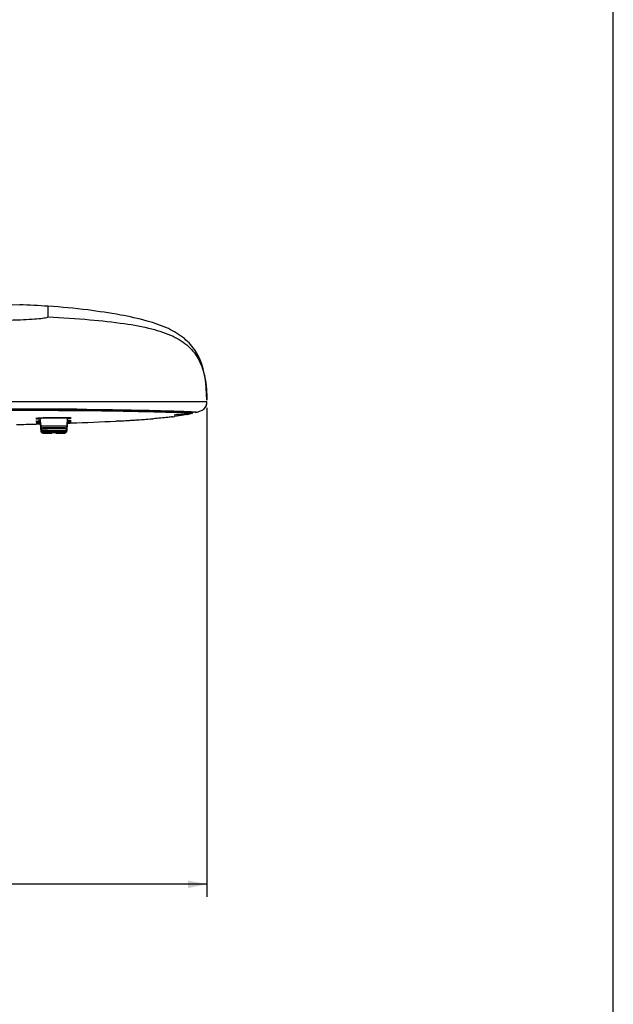
# Model space of a CAD drawing. Units: millimetres. Extents: x 0 to 1300, y 0 to 1600.
# Drawn here: x 1206 to 1300, y 1184 to 1339 of the extents above; entities that cross this region are included whole.
import ezdxf

# ---------------------------------------------------------------- set-up
doc = ezdxf.new("R2010")
doc.units = ezdxf.units.MM
doc.header["$LTSCALE"] = 104.296296
doc.layers.get('0').update_dxf_attribs({"linetype": 'CONTINUOUS'})
doc.layers.add('DEF_LAYER_ASSEM_MEMBER', color=7, linetype='CONTINUOUS')
doc.layers.add('DEF_LAYER_DIM', color=7, linetype='CONTINUOUS')
doc.styles.get("Standard").update_dxf_attribs({"font": 'txt', "width": 0.8})
doc.dimstyles.new('DIMSTYLE_1', dxfattribs={"dimtxt": 20, "dimasz": 3, "dimexe": 2, "dimexo": 1, "dimgap": 5, "dimtad": 1, "dimdec": 3, "dimdsep": 46, "dimtxsty": 'Standard', "dimblk": '_FILLED', "dimblk1": '_FILLED', "dimblk2": '_FILLED', "dimcen": 0.09, "dimazin": 2, "dimtp": 0.001, "dimtm": 0.001, "dimtfac": 1, "dimtdec": 3, "dimtofl": 0, "dimtmove": 0, "dimatfit": 3, "dimldrblk": '_FILLED', "dimfxl": 1, "dimtolj": 1, "dimarcsym": 0})

# ---------------------------------------------------------------- blocks, each defined once
blk = doc.blocks.new('_FILLED')
at = {"color": 0, "linetype": 'ByBlock'}
blk.add_solid([(0, 0), (-1, 0.2), (-1, -0.2)], dxfattribs=at)
blk = doc.blocks.new('*D12')
at = {"layer": 'DEF_LAYER_DIM', "color": 2, "linetype": 'Continuous', "transparency": 16777216}
for p, q in [((1046.94, 1277.46), (1046.94, 1200.44)), ((1235.94, 1277.46), (1235.94, 1200.44)), ((1046.94, 1202.44), (1141.44, 1202.44)), ((1235.94, 1202.44), (1141.44, 1202.44))]:
    blk.add_line(p, q, dxfattribs=at)
at = {"layer": 'DEF_LAYER_DIM', "color": 2, "linetype": 'Continuous', "transparency": 16777216, "xscale": 3, "yscale": 3, "zscale": 3, "rotation": 180}
blk.add_blockref('_FILLED', (1046.94, 1202.44), dxfattribs=at)
at = {"layer": 'DEF_LAYER_DIM', "color": 2, "linetype": 'Continuous', "transparency": 16777216, "xscale": 3, "yscale": 3, "zscale": 3}
blk.add_blockref('_FILLED', (1235.94, 1202.44), dxfattribs=at)
at = {"layer": 'DEF_LAYER_DIM', "color": 2, "linetype": 'Continuous', "transparency": 16777216, "insert": (1141.44, 1227.44), "char_height": 20, "width": 48, "attachment_point": 2, "line_spacing_factor": 0.9}
blk.add_mtext('189', dxfattribs=at)

msp = doc.modelspace()

# ---------------------------------------------------------------- linework, layer by layer
at = {"color": 7, "linetype": 'Continuous'}
msp.add_line((1300, 0), (1300, 1600), dxfattribs=at)
at = {"layer": 'DEF_LAYER_ASSEM_MEMBER', "color": 7, "linetype": 'Continuous'}
for p, q in [((1205.2274, 1293.7703), (1206.4352, 1293.7239)), ((1235.9267, 1278.6976), (1235.8534, 1280.652)), ((1235.8726, 1277.9038), (1235.8748, 1277.9111)), ((1235.8748, 1277.9111), (1235.8765, 1277.9172)), ((1235.8765, 1277.9172), (1235.8783, 1277.9234)), ((1235.8783, 1277.9234), (1235.88, 1277.9297)), ((1235.88, 1277.9297), (1235.8819, 1277.9366)), ((1235.8819, 1277.9366), (1235.8839, 1277.944)), ((1235.8839, 1277.944), (1235.8858, 1277.9514)), ((1235.8858, 1277.9514), (1235.8878, 1277.9593)), ((1235.8878, 1277.9593), (1235.8901, 1277.9684)), ((1235.8901, 1277.9684), (1235.8923, 1277.9777)), ((1235.8923, 1277.9777), (1235.8942, 1277.9857)), ((1235.8942, 1277.9857), (1235.8963, 1277.995)), ((1235.8963, 1277.995), (1235.898, 1278.0027)), ((1235.898, 1278.0027), (1235.8996, 1278.01)), ((1235.8996, 1278.01), (1235.9011, 1278.017)), ((1235.9033, 1278.0275), (1235.9051, 1278.0365)), ((1235.9051, 1278.0365), (1235.9067, 1278.0449)), ((1235.9067, 1278.0449), (1235.9083, 1278.0535)), ((1235.9083, 1278.0535), (1235.9101, 1278.063)), ((1235.9101, 1278.063), (1235.9121, 1278.074)), ((1235.9121, 1278.074), (1235.9137, 1278.0831)), ((1235.9137, 1278.0831), (1235.9155, 1278.0934)), ((1235.9155, 1278.0934), (1235.9169, 1278.1019)), ((1235.9169, 1278.1019), (1235.9183, 1278.1106)), ((1235.9176, 1278.1062), (1235.9215, 1278.1316)), ((1235.9197, 1278.1197), (1235.9211, 1278.1292)), ((1235.9211, 1278.1292), (1235.9226, 1278.139)), ((1235.9226, 1278.139), (1235.924, 1278.1493)), ((1235.924, 1278.1493), (1235.9255, 1278.16)), ((1235.9255, 1278.16), (1235.9265, 1278.1683)), ((1235.9265, 1278.1683), (1235.9276, 1278.1769)), ((1235.9276, 1278.1769), (1235.9287, 1278.1858)), ((1235.9287, 1278.1858), (1235.9297, 1278.195)), ((1235.9297, 1278.195), (1235.9308, 1278.2045)), ((1235.9308, 1278.2045), (1235.9317, 1278.2138)), ((1235.9317, 1278.2138), (1235.9326, 1278.2229)), ((1235.9326, 1278.2229), (1235.9335, 1278.2316)), ((1235.9335, 1278.2316), (1235.9342, 1278.2401)), ((1235.9342, 1278.2401), (1235.935, 1278.2487)), ((1235.935, 1278.2487), (1235.9358, 1278.259)), ((1235.9358, 1278.462), (1235.9351, 1278.462)), ((1235.9351, 1278.462), (1235.9358, 1278.462)), ((1235.9358, 1278.259), (1235.9366, 1278.2697)), ((1235.9366, 1278.2697), (1235.9373, 1278.2801)), ((1235.9373, 1278.2801), (1235.9378, 1278.2881)), ((1230.7811, 1276.393), (1230.8411, 1276.3973)), ((1231.0381, 1276.4112), (1231.2439, 1276.4259)), ((1231.2439, 1276.4259), (1231.4422, 1276.4401)), ((1231.5655, 1276.4489), (1231.8719, 1276.4713)), ((1231.8719, 1276.4713), (1232.078, 1276.487)), ((1232.078, 1276.487), (1232.2429, 1276.5003)), ((1232.7131, 1276.5388), (1232.8223, 1276.5541)), ((1232.7725, 1276.4293), (1232.7361, 1276.4217)), ((1232.7498, 1276.5465), (1233.5758, 1276.6507)), ((1232.9623, 1276.4706), (1232.9227, 1276.4618)), ((1233.0425, 1276.5785), (1233.1823, 1276.5955)), ((1233.551, 1276.8685), (1233.6873, 1276.8606)), ((1233.6873, 1276.8606), (1233.8264, 1276.8512)), ((1233.8037, 1276.8529), (1233.919, 1276.8441)), ((1234.0544, 1276.8313), (1234.0814, 1276.8279)), ((1234.1259, 1276.8049), (1234.3042, 1276.7941)), ((1234.319, 1276.7978), (1234.394, 1276.817)), ((1235.714, 1277.568), (1235.7352, 1277.5994)), ((1209.0156, 1274.9295), (1209.4649, 1274.9418)), ((1209.0321, 1274.9559), (1209.0359, 1274.9561)), ((1209.0359, 1274.9561), (1209.0537, 1274.9569)), ((1209.0501, 1275.0197), (1209.0797, 1275.0211)), ((1209.0516, 1275.1924), (1209.0851, 1275.1939)), ((1209.0537, 1274.9569), (1209.1022, 1274.9588)), ((1209.0561, 1275.1031), (1209.0925, 1275.1049)), ((1209.0797, 1275.0211), (1209.1521, 1275.0241)), ((1209.0851, 1275.1939), (1209.1672, 1275.197)), ((1209.0925, 1275.1049), (1209.1817, 1275.1084)), ((1209.1022, 1274.9588), (1209.2427, 1274.9636)), ((1209.1521, 1275.0241), (1209.3022, 1275.0295)), ((1209.1672, 1275.197), (1209.2889, 1275.2011)), ((1209.1817, 1275.1084), (1209.3139, 1275.1131)), ((1209.2889, 1275.2011), (1209.4543, 1275.2062)), ((1209.3022, 1275.0295), (1209.5197, 1275.0368)), ((1209.3139, 1275.1131), (1209.4929, 1275.119)), ((1209.4543, 1275.2062), (1209.6652, 1275.2123)), ((1209.4649, 1274.9418), (1209.6474, 1274.9469)), ((1209.4929, 1275.119), (1209.6399, 1275.1236)), ((1209.5197, 1275.0368), (1209.6558, 1275.0412)), ((1209.524, 1275.4153), (1209.688, 1275.4199)), ((1209.5744, 1275.863), (1209.7164, 1275.8707)), ((1209.5864, 1274.9745), (1209.6519, 1274.9765)), ((1209.6308, 1275.8858), (1209.7909, 1274.5818)), ((1209.6399, 1275.4186), (1209.7909, 1274.1888)), ((1209.6448, 1275.2117), (1209.7909, 1274.0221)), ((1209.6455, 1275.1238), (1209.7909, 1273.9399)), ((1209.6462, 1275.0409), (1209.7909, 1273.8622)), ((1209.6465, 1274.9764), (1209.7909, 1273.8003)), ((1209.6468, 1274.9469), (1209.7909, 1273.7734)), ((1213.532, 1275.9239), (1213.7006, 1275.9206)), ((1213.9192, 1275.9146), (1213.8504, 1274.6027)), ((1213.917, 1275.4793), (1213.8504, 1274.2097)), ((1213.9173, 1275.3198), (1213.8504, 1274.043)), ((1213.9177, 1275.2443), (1213.8504, 1273.9607)), ((1213.9179, 1275.1706), (1213.8504, 1273.8831)), ((1213.9179, 1275.1082), (1213.8504, 1273.8212)), ((1213.9176, 1275.0767), (1213.8504, 1273.7942)), ((1213.8964, 1275.4792), (1214.0368, 1275.4798)), ((1213.8975, 1275.1076), (1214.414, 1275.1231)), ((1213.9008, 1275.1701), (1214.2068, 1275.1789)), ((1213.9046, 1275.244), (1214.1658, 1275.2508)), ((1213.9086, 1275.3196), (1214.1548, 1275.3254)), ((1213.9088, 1275.0763), (1213.9792, 1275.0787)), ((1213.9792, 1275.0787), (1214.407, 1275.0931)), ((1214.0368, 1275.4798), (1214.1969, 1275.48)), ((1214.1548, 1275.3254), (1214.372, 1275.3301)), ((1214.1658, 1275.2508), (1214.3651, 1275.2556)), ((1214.2068, 1275.1789), (1214.3875, 1275.1837)), ((1214.372, 1275.3301), (1214.4714, 1275.3319)), ((1214.3875, 1275.1837), (1214.4737, 1275.1857)), ((1214.407, 1275.0931), (1214.5456, 1275.0978)), ((1214.414, 1275.1231), (1214.4929, 1275.1251)), ((1214.4737, 1275.1857), (1214.5087, 1275.1863)), ((1214.5087, 1275.1863), (1214.5203, 1275.1865)), ((1222.0011, 1275.4149), (1221.5944, 1275.3939)), ((1221.953, 1275.4124), (1222.3844, 1275.4353)), ((1222.3468, 1275.4332), (1222.7625, 1275.4559)), ((1222.735, 1275.4543), (1223.1184, 1275.4758)), ((1222.7625, 1275.4559), (1223.2417, 1275.4829)), ((1213.551, 1274.3184), (1210.0885, 1274.3184)), ((1213.551, 1273.9254), (1210.0885, 1273.9254)), ((1213.551, 1273.7586), (1210.0885, 1273.7586)), ((1213.551, 1273.6764), (1210.0885, 1273.6764)), ((1213.551, 1273.5988), (1210.0885, 1273.5988)), ((1213.551, 1273.5368), (1210.0885, 1273.5368)), ((1210.0885, 1273.5099), (1211.5206, 1273.5099)), ((1212.1188, 1273.5099), (1213.551, 1273.5099))]:
    msp.add_line(p, q, dxfattribs=at)
at = {"layer": 'DEF_LAYER_ASSEM_MEMBER', "color": 9, "linetype": 'Continuous'}
for p, q in [((1210.9355, 1291.8258), (1210.9355, 1293.4854)), ((1046.9355, 1278.462), (1235.9355, 1278.462)), ((1215.431, 1277.2447), (1215.4314, 1277.2578)), ((1233.5663, 1276.6572), (1233.5659, 1276.6516)), ((1233.5659, 1276.6516), (1233.5659, 1276.6518)), ((1233.5664, 1276.6592), (1233.5663, 1276.6572)), ((1233.5855, 1276.6553), (1233.5878, 1276.6301)), ((1233.5878, 1276.6301), (1233.5883, 1276.625)), ((1233.7348, 1276.858), (1233.7355, 1276.8568)), ((1234.3235, 1276.7989), (1234.3047, 1276.8051)), ((1209.6472, 1275.2118), (1209.4797, 1275.207)), ((1209.5011, 1275.0362), (1209.6376, 1275.0406)), ((1209.6583, 1275.1242), (1209.5163, 1275.1198)), ((1209.5705, 1275.1967), (1209.6525, 1275.1983)), ((1209.6946, 1275.2132), (1209.6472, 1275.2118)), ((1213.9053, 1275.4793), (1213.9525, 1275.4796)), ((1213.9144, 1275.1705), (1213.9911, 1275.1728)), ((1213.9858, 1275.2461), (1213.9169, 1275.2443)), ((1213.974, 1275.3211), (1213.919, 1275.3198)), ((1213.9254, 1275.3088), (1214.0656, 1275.3134)), ((1210.7959, 1274.5892), (1209.7909, 1274.5818)), ((1209.9122, 1274.1903), (1209.7909, 1274.1888)), ((1209.8533, 1274.023), (1209.7909, 1274.0221)), ((1209.7995, 1273.9401), (1209.7909, 1273.9398)), ((1209.7986, 1273.8625), (1209.7909, 1273.8622)), ((1209.7958, 1273.8005), (1209.7909, 1273.8003)), ((1209.7918, 1273.7734), (1209.7909, 1273.7734)), ((1210.7959, 1274.1962), (1209.9122, 1274.1903)), ((1212.1655, 1274.5966), (1210.7959, 1274.5892)), ((1212.1655, 1274.2035), (1210.7959, 1274.1962)), ((1212.8374, 1274.5997), (1212.1655, 1274.5966)), ((1212.8374, 1274.2067), (1212.1655, 1274.2035)), ((1213.8504, 1274.6027), (1212.8374, 1274.5997)), ((1213.3759, 1274.2089), (1212.8374, 1274.2067)), ((1213.8504, 1274.2097), (1213.3759, 1274.2089)), ((1213.8504, 1274.043), (1213.8105, 1274.0432)), ((1213.8504, 1273.9607), (1213.8444, 1273.9609)), ((1213.8504, 1273.8831), (1213.8451, 1273.8832)), ((1213.8504, 1273.8212), (1213.847, 1273.8213))]:
    msp.add_line(p, q, dxfattribs=at)
at = {"layer": 'DEF_LAYER_ASSEM_MEMBER', "color": 7, "linetype": 'Continuous'}
for points in [[(1234.394, 1276.817), (1234.8343, 1276.9556), (1235.2049, 1277.1248), (1235.5135, 1277.339), (1235.7428, 1277.6067), (1235.8807, 1277.9325)], [(1235.8697, 1277.8939), (1235.8818, 1277.9378), (1235.8927, 1277.9833), (1235.9023, 1278.0304), (1235.9107, 1278.0794), (1235.9179, 1278.1305), (1235.924, 1278.1841), (1235.9288, 1278.2408)], [(1235.87, 1277.8951), (1235.8705, 1277.8969), (1235.8726, 1277.9038)], [(1235.8807, 1277.9325), (1235.93, 1278.2589), (1235.9358, 1278.462)], [(1235.9011, 1278.017), (1235.9016, 1278.0192), (1235.9033, 1278.0275)], [(1235.9288, 1278.2408), (1235.9325, 1278.3005), (1235.9349, 1278.3634), (1235.9358, 1278.4294), (1235.9358, 1278.462)], [(1194.8758, 1277.289), (1202.3022, 1277.2807), (1209.465, 1277.2696)], [(1209.465, 1277.2696), (1215.687, 1277.2435), (1216.5279, 1277.2384), (1217.3598, 1277.2322), (1218.1811, 1277.2249), (1218.9899, 1277.2166), (1219.7848, 1277.2074), (1220.5643, 1277.1972), (1221.3269, 1277.1861), (1222.0714, 1277.1743), (1222.7964, 1277.1617), (1223.501, 1277.1487), (1224.1843, 1277.1354), (1224.8457, 1277.1219), (1225.4854, 1277.1082), (1226.1028, 1277.0945), (1226.6976, 1277.0807), (1227.2695, 1277.067), (1227.8181, 1277.0534), (1228.3429, 1277.0399), (1228.8433, 1277.0263)], [(1228.8433, 1277.0263), (1229.7726, 1277.0003), (1230.2019, 1276.9881), (1230.6073, 1276.9762), (1230.9889, 1276.9647), (1231.3473, 1276.9535), (1231.6828, 1276.9428), (1231.9955, 1276.9325), (1232.2853, 1276.9226), (1232.552, 1276.9129), (1232.7957, 1276.9034), (1233.017, 1276.8941), (1233.2164, 1276.8852), (1233.3942, 1276.8767), (1233.551, 1276.8685)], [(1230.8411, 1276.3973), (1230.9089, 1276.4021), (1230.9486, 1276.4049), (1231.0381, 1276.4112)], [(1231.4422, 1276.4401), (1231.4863, 1276.4432), (1231.5655, 1276.4489)], [(1232.2429, 1276.5003), (1232.3363, 1276.5081), (1232.4373, 1276.5169), (1232.5455, 1276.5267), (1232.6604, 1276.5376)], [(1232.6604, 1276.5376), (1232.7817, 1276.5498), (1232.909, 1276.5633), (1233.0425, 1276.5785)], [(1233.5662, 1276.6492), (1233.634, 1276.6728), (1233.7083, 1276.7461), (1233.7355, 1276.8423)], [(1233.9017, 1276.8455), (1233.995, 1276.8374), (1234.0544, 1276.8313)], [(1233.9825, 1276.8385), (1234.0465, 1276.8321), (1234.0929, 1276.8265), (1234.122, 1276.8219)], [(1235.5438, 1277.3746), (1235.5438, 1277.3746), (1235.5557, 1277.3857), (1235.5829, 1277.4121), (1235.6127, 1277.443), (1235.6408, 1277.4742), (1235.667, 1277.5056), (1235.6913, 1277.5368), (1235.714, 1277.568)], [(1235.7352, 1277.5994), (1235.7552, 1277.6314), (1235.7741, 1277.6642), (1235.7922, 1277.6983), (1235.8096, 1277.7342), (1235.8263, 1277.7719), (1235.8419, 1277.811), (1235.8563, 1277.8516), (1235.8697, 1277.8939)], [(1209.0368, 1275.1916), (1209.0416, 1275.1919), (1209.0516, 1275.1924)], [(1209.0376, 1275.019), (1209.0415, 1275.0192), (1209.0501, 1275.0197)], [(1209.0393, 1275.1022), (1209.045, 1275.1025), (1209.0561, 1275.1031)], [(1209.0603, 1275.3949), (1209.061, 1275.395), (1209.0775, 1275.3965), (1209.1071, 1275.3986), (1209.1481, 1275.401), (1209.2004, 1275.4036), (1209.2638, 1275.4064), (1209.3388, 1275.4093), (1209.4254, 1275.4122), (1209.524, 1275.4153)], [(1209.1046, 1275.8212), (1209.1058, 1275.8215), (1209.134, 1275.8262), (1209.1849, 1275.8327), (1209.2552, 1275.8399), (1209.3437, 1275.8475), (1209.4502, 1275.8552), (1209.5744, 1275.863)], [(1209.2427, 1274.9636), (1209.5253, 1274.9726), (1209.5864, 1274.9745)], [(1209.7164, 1275.8707), (1209.8761, 1275.8783), (1210.0533, 1275.8857)], [(1210.0533, 1275.8857), (1210.2477, 1275.8929), (1210.4582, 1275.8997), (1210.683, 1275.906), (1210.92, 1275.9117), (1211.1669, 1275.9168), (1211.4208, 1275.9211), (1211.6791, 1275.9247), (1211.9386, 1275.9275), (1212.1961, 1275.9294), (1212.4483, 1275.9305), (1212.6921, 1275.9307), (1212.9246, 1275.9301), (1213.1433, 1275.9287), (1213.3462, 1275.9266), (1213.532, 1275.9239)], [(1213.7006, 1275.9206), (1213.8522, 1275.9167), (1213.9869, 1275.9124), (1214.105, 1275.9076), (1214.2064, 1275.9025), (1214.291, 1275.8971), (1214.3584, 1275.8915), (1214.4064, 1275.8862), (1214.4112, 1275.8856)], [(1214.1969, 1275.48), (1214.322, 1275.4795), (1214.3719, 1275.4791), (1214.4137, 1275.4785), (1214.4473, 1275.4779), (1214.4727, 1275.4771), (1214.4892, 1275.4764), (1214.4904, 1275.4764)], [(1214.3651, 1275.2556), (1214.4613, 1275.2576), (1214.4836, 1275.2579), (1214.5013, 1275.2582), (1214.5141, 1275.2583), (1214.5216, 1275.2583), (1214.522, 1275.2583)], [(1214.4714, 1275.3319), (1214.509, 1275.3324), (1214.5193, 1275.3324), (1214.5201, 1275.3324)], [(1214.4929, 1275.1251), (1214.5212, 1275.1257), (1214.528, 1275.1258), (1214.5285, 1275.1258)], [(1223.136, 1275.4768), (1223.5054, 1275.498), (1223.8727, 1275.5198), (1224.2374, 1275.5421), (1224.5984, 1275.5647), (1224.9555, 1275.5877), (1225.3086, 1275.6111), (1225.6576, 1275.6347), (1226.0025, 1275.6587), (1226.3432, 1275.6829), (1226.6796, 1275.7074), (1227.0127, 1275.7324), (1227.5273, 1275.7724)]]:
    msp.add_lwpolyline(points, dxfattribs=at)
for centre, radius, start, end in [((1193.2994, 1003.2203), 290.8004, 86.523068, 87.411016), ((1234.8559, 1278.355), 1.0849, 2.72462, 5.662846), ((1234.9082, 1278.357), 1.0326, 356.223508, 2.753192), ((1229.2534, 1293.1006), 17.0386, 281.919302, 282.436195), ((1229.6603, 1291.2741), 15.1674, 282.574385, 283.483373), ((1230.199, 1289.0508), 12.8797, 283.45914, 285.256964), ((1184.5627, 2190.8958), 916.2926, 271.336544, 271.5292249), ((1200.8678, 1684.7882), 409.9187, 271.912151, 272.898265), ((1207.4587, 1552.5519), 277.5183, 272.91977, 273.260277), ((1211.7287, 1478.042), 202.8861, 273.253066, 274.340524), ((1216.5326, 1413.8844), 138.549, 274.367634, 274.550146), ((1225.574, 1315.7837), 40.0247, 277.078682, 277.552435), ((1210.0887, 1273.8099), 0.3, 186.996387, 269.961559), ((1210.0889, 1274.6184), 0.3, 186.996328, 269.971021), ((1210.0889, 1274.2254), 0.3, 186.996328, 269.971021), ((1210.0889, 1274.0586), 0.3, 186.996328, 269.971021), ((1210.0889, 1273.9764), 0.3, 186.996328, 269.971021), ((1210.0889, 1273.8988), 0.3, 186.996328, 269.971021), ((1210.0889, 1273.8368), 0.3, 186.996328, 269.971021), ((1213.5506, 1274.6184), 0.3, 270.029041, 357.001331), ((1213.5506, 1274.2254), 0.3, 270.029041, 357.001331), ((1213.5506, 1274.0586), 0.3, 270.029041, 357.001331), ((1213.5506, 1273.9764), 0.3, 270.029041, 357.001331), ((1213.5506, 1273.8988), 0.3, 270.029041, 357.001331), ((1213.5506, 1273.8368), 0.3, 270.029041, 357.001331), ((1213.5508, 1273.8099), 0.3, 270.038539, 357.001708)]:
    msp.add_arc(centre, radius, start, end, dxfattribs=at)
at = {"layer": 'DEF_LAYER_ASSEM_MEMBER', "color": 9, "linetype": 'Continuous'}
for centre, radius, start, end in [((1188.2474, -6702.6509), 7979.955, 89.8048199, 89.95115638), ((1208.6565, 1310.4966), 35.3998, 270.856, 271.008341), ((1216.3878, 1056.2359), 218.8444, 91.764372, 91.885078), ((1207.8111, 1358.0795), 82.9903, 271.013758, 271.262277), ((1210.745, 1234.5305), 40.9032, 91.510994, 91.861233), ((1209.7216, 1316.2628), 40.8904, 269.709746, 269.8675), ((1210.3116, 1295.5985), 19.8693, 267.933995, 268.06566), ((1210.0129, 1380.4291), 105.342, 272.113672, 272.373575), ((1218.4722, 1131.4772), 143.7032, 91.629844, 91.818705), ((1212.9223, 1292.5232), 16.768, 273.406974, 273.522408), ((1209.1918, 1405.2134), 130.1989, 272.081463, 272.282647), ((1212.1749, 1329.4187), 54.0049, 271.864969, 271.991911), ((1216.1775, 1186.2876), 89.0608, 91.140245, 91.417762), ((1216.0111, 1201.589), 73.685, 91.248125, 91.575075)]:
    msp.add_arc(centre, radius, start, end, dxfattribs=at)
at = {"layer": 'DEF_LAYER_ASSEM_MEMBER', "color": 7, "linetype": 'Continuous'}
for points, knots in [([(1235.8534, 1280.652), (1235.6933, 1282.6329), (1235.0434, 1285.6256), (1232.4051, 1288.5605), (1229.738, 1290.1423), (1226.3064, 1291.3061), (1222.0311, 1292.2007), (1216.8235, 1292.9834), (1213.0132, 1293.3582), (1210.9355, 1293.4854)], [0, 0, 0, 0, 0.19258242, 0.27958297, 0.37547487, 0.4898305, 0.6292918, 0.79829207, 1, 1, 1, 1]), ([(1235.9347, 1278.6977), (1235.9335, 1278.8669), (1235.9237, 1279.5189), (1235.8923, 1280.1707), (1235.8534, 1280.652)], [0, 0, 0, 0, 0.25959418, 1, 1, 1, 1]), ([(1232.7361, 1276.4217), (1232.5826, 1276.3896), (1231.9519, 1276.2663), (1231.3161, 1276.17), (1230.8346, 1276.1062)], [0, 0, 0, 0, 0.24403418, 1, 1, 1, 1]), ([(1234.3062, 1276.7999), (1234.3064, 1276.7986), (1234.3064, 1276.7969), (1234.3062, 1276.7946), (1234.3057, 1276.7943)], [0, 0, 0, 0, 0.69732198, 1, 1, 1, 1]), ([(1209.0595, 1275.394), (1209.0505, 1275.3921), (1209.0327, 1275.3891), (1209.0146, 1275.3879), (1209.0058, 1275.3878)], [0, 0, 0, 0, 0.51059, 1, 1, 1, 1]), ([(1214.4913, 1275.476), (1214.4993, 1275.4747), (1214.5153, 1275.4728), (1214.5313, 1275.4724), (1214.5392, 1275.4725)], [0, 0, 0, 0, 0.50904348, 1, 1, 1, 1]), ([(1230.5063, 1276.064), (1230.2747, 1276.0352), (1229.2835, 1275.9204), (1228.2893, 1275.8331), (1227.5273, 1275.7724)], [0, 0, 0, 0, 0.23387794, 1, 1, 1, 1])]:
    msp.add_open_spline(points, degree=3, knots=knots, dxfattribs=at)
at = {"layer": 'DEF_LAYER_ASSEM_MEMBER', "color": 9, "linetype": 'Continuous'}
for points, knots in [([(1210.9365, 1291.8258), (1210.923, 1291.7898), (1210.824, 1291.7153), (1210.443, 1291.6094), (1209.6196, 1291.4967), (1208.2548, 1291.3893), (1206.4107, 1291.2963), (1204.1652, 1291.2262), (1201.603, 1291.1873), (1198.8239, 1291.1837), (1196.9107, 1291.2194), (1195.9356, 1291.2408)], [0, 0, 0, 0, 0.00764309, 0.02258336, 0.07948187, 0.17174885, 0.295733, 0.44676484, 0.61906828, 0.80582794, 1, 1, 1, 1]), ([(1210.9355, 1291.8258), (1213.1311, 1291.6914), (1217.1369, 1291.4224), (1222.5947, 1290.8591), (1226.998, 1290.0747), (1230.4657, 1288.9549), (1233.1072, 1287.323), (1234.8817, 1285.0045), (1235.7855, 1282.0381), (1235.9252, 1279.876), (1235.9346, 1278.6979)], [0, 0, 0, 0, 0.20565597, 0.37531574, 0.51277053, 0.62314174, 0.71433955, 0.79846761, 0.8898495, 1, 1, 1, 1]), ([(1195.05, 1277.1141), (1200.1453, 1277.1082), (1206.0898, 1277.09), (1212.8837, 1277.0933), (1214.5819, 1277.0692), (1215.4311, 1277.0662)], [0, 0, 0, 0, 0.75000941, 0.8750079, 1, 1, 1, 1]), ([(1215.4319, 1277.2616), (1215.4318, 1277.2399), (1215.4314, 1277.1747), (1215.4314, 1277.1096), (1215.4305, 1277.0662)], [0, 0, 0, 0, 0.33447375, 1, 1, 1, 1]), ([(1215.4311, 1277.0663), (1216.6107, 1277.0611), (1218.9249, 1277.0432), (1222.2843, 1276.9919), (1225.3808, 1276.928), (1227.7412, 1276.8699), (1229.4096, 1276.8257), (1230.4665, 1276.7963), (1231.3787, 1276.769), (1232.1375, 1276.7447), (1232.733, 1276.7226), (1233.1283, 1276.7062), (1233.3545, 1276.6903), (1233.4674, 1276.6831), (1233.5242, 1276.6706), (1233.5643, 1276.6675), (1233.5664, 1276.6592)], [0, 0, 0, 0, 0.19505689, 0.38264995, 0.55553371, 0.70715917, 0.77304926, 0.83149955, 0.88198153, 0.92396678, 0.9569716, 0.98069157, 0.98900034, 0.99495515, 0.99859317, 1, 1, 1, 1]), ([(1215.4314, 1277.2578), (1217.5812, 1277.2478), (1221.6225, 1277.2039), (1227.0688, 1277.0973), (1231.1111, 1276.9696), (1233.2656, 1276.9165), (1234.0114, 1276.8542)], [0, 0, 0, 0, 0.34702556, 0.6523761, 0.8791856, 1, 1, 1, 1]), ([(1234.0114, 1276.8542), (1234.0844, 1276.8481), (1234.1832, 1276.8406), (1234.2702, 1276.8219), (1234.3038, 1276.8128), (1234.3047, 1276.8051)], [0, 0, 0, 0, 0.73286142, 0.92237441, 1, 1, 1, 1]), ([(1209.1095, 1275.8255), (1209.0944, 1275.8234), (1209.0602, 1275.8155), (1209.0132, 1275.8159), (1209.0015, 1275.7971)], [0, 0, 0, 0, 0.40840914, 1, 1, 1, 1]), ([(1209.0015, 1275.7971), (1209.0067, 1275.7834), (1209.0741, 1275.7805), (1209.1743, 1275.7605), (1209.3666, 1275.7528), (1209.5107, 1275.7452), (1209.5953, 1275.7422)], [0, 0, 0, 0, 0.07353841, 0.26393651, 0.57587503, 1, 1, 1, 1]), ([(1209.0058, 1275.3878), (1209.0015, 1275.3778), (1209.0813, 1275.3896), (1209.1436, 1275.3715), (1209.3221, 1275.377), (1209.4418, 1275.3733), (1209.5144, 1275.3729)], [0, 0, 0, 0, 0.06413828, 0.25761555, 0.5720063, 1, 1, 1, 1]), ([(1209.0058, 1275.3878), (1209.0054, 1275.3939), (1209.0441, 1275.3893), (1209.0591, 1275.3959), (1209.0769, 1275.3971)], [0, 0, 0, 0, 0.25414774, 1, 1, 1, 1]), ([(1209.0133, 1275.1898), (1209.0104, 1275.1782), (1209.094, 1275.2042), (1209.1656, 1275.1803), (1209.359, 1275.1973), (1209.4908, 1275.1952), (1209.5705, 1275.1967)], [0, 0, 0, 0, 0.06434841, 0.25631715, 0.57106518, 1, 1, 1, 1]), ([(1209.1488, 1275.1964), (1209.1303, 1275.1957), (1209.0852, 1275.1938), (1209.0399, 1275.1926), (1209.0133, 1275.1898)], [0, 0, 0, 0, 0.4078376, 1, 1, 1, 1]), ([(1209.1542, 1275.1074), (1209.135, 1275.1066), (1209.0886, 1275.1043), (1209.0419, 1275.1038), (1209.0149, 1275.1002)], [0, 0, 0, 0, 0.4136623, 1, 1, 1, 1]), ([(1209.0149, 1275.1002), (1209.0285, 1275.0944), (1209.0882, 1275.1063), (1209.1433, 1275.1001), (1209.1853, 1275.1007)], [0, 0, 0, 0, 0.26067854, 1, 1, 1, 1]), ([(1209.016, 1275.0174), (1209.0296, 1275.0127), (1209.0866, 1275.0224), (1209.2075, 1275.0156), (1209.4085, 1275.0249), (1209.5674, 1275.0269), (1209.6592, 1275.0292)], [0, 0, 0, 0, 0.06709551, 0.25728239, 0.57177593, 1, 1, 1, 1]), ([(1209.016, 1275.0174), (1209.0176, 1275.0259), (1209.0695, 1275.0093), (1209.0935, 1275.0218), (1209.1192, 1275.0228)], [0, 0, 0, 0, 0.25281878, 1, 1, 1, 1]), ([(1209.016, 1274.9549), (1209.0688, 1274.9433), (1209.2821, 1274.9764), (1209.4904, 1274.9646), (1209.6466, 1274.9686)], [0, 0, 0, 0, 0.25699287, 1, 1, 1, 1]), ([(1209.189, 1274.9618), (1209.1642, 1274.961), (1209.1068, 1274.9571), (1209.0483, 1274.9618), (1209.016, 1274.9549)], [0, 0, 0, 0, 0.4284586, 1, 1, 1, 1]), ([(1209.0769, 1275.3971), (1209.0967, 1275.3985), (1209.2098, 1275.4051), (1209.3231, 1275.409), (1209.4165, 1275.4121)], [0, 0, 0, 0, 0.17510095, 1, 1, 1, 1]), ([(1209.5934, 1275.8647), (1209.5415, 1275.8618), (1209.38, 1275.8517), (1209.2183, 1275.8407), (1209.1095, 1275.8255)], [0, 0, 0, 0, 0.32156929, 1, 1, 1, 1]), ([(1209.1192, 1275.0228), (1209.1426, 1275.0237), (1209.2699, 1275.0285), (1209.3972, 1275.0328), (1209.5011, 1275.0362)], [0, 0, 0, 0, 0.1837118, 1, 1, 1, 1]), ([(1209.4797, 1275.207), (1209.4461, 1275.206), (1209.3358, 1275.2026), (1209.2254, 1275.1992), (1209.1488, 1275.1964)], [0, 0, 0, 0, 0.30504743, 1, 1, 1, 1]), ([(1209.5163, 1275.1198), (1209.4793, 1275.1186), (1209.3586, 1275.1147), (1209.238, 1275.1106), (1209.1542, 1275.1074)], [0, 0, 0, 0, 0.30594538, 1, 1, 1, 1]), ([(1214.0475, 1275.9108), (1213.3172, 1275.9392), (1211.8317, 1275.9302), (1210.3464, 1275.907), (1209.5934, 1275.8647)], [0, 0, 0, 0, 0.49214978, 1, 1, 1, 1]), ([(1213.9257, 1275.2322), (1213.9715, 1275.2338), (1214.1215, 1275.2393), (1214.2715, 1275.2449), (1214.3757, 1275.2492)], [0, 0, 0, 0, 0.30500052, 1, 1, 1, 1]), ([(1213.9525, 1275.7868), (1214.0362, 1275.792), (1214.1786, 1275.8031), (1214.3692, 1275.8166), (1214.467, 1275.8392), (1214.5345, 1275.8453), (1214.5385, 1275.8593)], [0, 0, 0, 0, 0.42415049, 0.73591762, 0.92637276, 1, 1, 1, 1]), ([(1213.9525, 1275.4796), (1213.9986, 1275.4797), (1214.1477, 1275.4802), (1214.2967, 1275.4802), (1214.3996, 1275.4789)], [0, 0, 0, 0, 0.30942645, 1, 1, 1, 1]), ([(1213.9911, 1275.1728), (1214.0341, 1275.174), (1214.1736, 1275.178), (1214.313, 1275.182), (1214.4095, 1275.1843)], [0, 0, 0, 0, 0.30850717, 1, 1, 1, 1]), ([(1214.3558, 1275.8937), (1214.3346, 1275.8955), (1214.2319, 1275.9029), (1214.1291, 1275.9076), (1214.0475, 1275.9108)], [0, 0, 0, 0, 0.20645534, 1, 1, 1, 1]), ([(1214.052, 1275.4465), (1214.122, 1275.4489), (1214.2424, 1275.4545), (1214.3951, 1275.4577), (1214.4848, 1275.4693), (1214.5294, 1275.4667), (1214.5392, 1275.4725)], [0, 0, 0, 0, 0.43059082, 0.74325609, 0.92984747, 1, 1, 1, 1]), ([(1214.0656, 1275.3134), (1214.1, 1275.3145), (1214.213, 1275.3183), (1214.326, 1275.3223), (1214.4045, 1275.3254)], [0, 0, 0, 0, 0.30439442, 1, 1, 1, 1]), ([(1214.5385, 1275.8593), (1214.5303, 1275.8745), (1214.4545, 1275.879), (1214.4007, 1275.89), (1214.3558, 1275.8937)], [0, 0, 0, 0, 0.2768327, 1, 1, 1, 1]), ([(1214.3756, 1275.1774), (1214.3998, 1275.1785), (1214.4562, 1275.1826), (1214.5138, 1275.1793), (1214.5456, 1275.1863)], [0, 0, 0, 0, 0.42627223, 1, 1, 1, 1]), ([(1214.3757, 1275.2492), (1214.3994, 1275.2502), (1214.4556, 1275.2535), (1214.5123, 1275.253), (1214.5446, 1275.2579)], [0, 0, 0, 0, 0.42072883, 1, 1, 1, 1]), ([(1214.3775, 1275.1177), (1214.4017, 1275.1187), (1214.4574, 1275.1235), (1214.515, 1275.1172), (1214.5458, 1275.1257)], [0, 0, 0, 0, 0.43007842, 1, 1, 1, 1]), ([(1214.5458, 1275.1257), (1214.5419, 1275.1264), (1214.4879, 1275.1224), (1214.4346, 1275.1237), (1214.3849, 1275.1223)], [0, 0, 0, 0, 0.07309578, 1, 1, 1, 1]), ([(1214.3996, 1275.4789), (1214.4344, 1275.4785), (1214.4643, 1275.4644), (1214.5389, 1275.4844), (1214.5392, 1275.4725)], [0, 0, 0, 0, 0.74628856, 1, 1, 1, 1]), ([(1214.4045, 1275.3254), (1214.4237, 1275.3261), (1214.4699, 1275.3283), (1214.5163, 1275.3293), (1214.5433, 1275.3321)], [0, 0, 0, 0, 0.4135468, 1, 1, 1, 1]), ([(1214.5433, 1275.3321), (1214.547, 1275.343), (1214.4629, 1275.3168), (1214.4397, 1275.3314), (1214.4053, 1275.3308)], [0, 0, 0, 0, 0.25129517, 1, 1, 1, 1]), ([(1214.5446, 1275.2579), (1214.5344, 1275.2642), (1214.484, 1275.25), (1214.4404, 1275.2572), (1214.4061, 1275.2565)], [0, 0, 0, 0, 0.25787506, 1, 1, 1, 1]), ([(1214.4095, 1275.1843), (1214.4433, 1275.1851), (1214.4748, 1275.1703), (1214.5435, 1275.1975), (1214.5456, 1275.1863)], [0, 0, 0, 0, 0.74708271, 1, 1, 1, 1])]:
    msp.add_open_spline(points, degree=3, knots=knots, dxfattribs=at)
for points in [[(1233.713, 1276.7652), (1233.6857, 1276.7114), (1233.626, 1276.6685), (1233.5664, 1276.6592)], [(1233.7355, 1276.8568), (1233.7355, 1276.8254), (1233.7271, 1276.7933), (1233.713, 1276.7652)], [(1234.1267, 1276.8155), (1234.1824, 1276.7947), (1234.247, 1276.7908), (1234.3047, 1276.8051)], [(1209.1064, 1275.818), (1209.0731, 1275.8051), (1209.0372, 1275.7972), (1209.0015, 1275.7971)], [(1214.4104, 1275.8867), (1214.4503, 1275.869), (1214.4949, 1275.8585), (1214.5385, 1275.8593)]]:
    msp.add_open_spline(points, degree=3, dxfattribs=at)
at = {"layer": 'DEF_LAYER_ASSEM_MEMBER', "color": 7, "linetype": 'Continuous'}
for points in [[(1233.5883, 1276.625), (1233.6429, 1276.6399), (1233.6942, 1276.6837), (1233.7173, 1276.7353)], [(1233.7173, 1276.7353), (1233.7289, 1276.761), (1233.7355, 1276.7897), (1233.7355, 1276.8179)], [(1214.377, 1275.1437), (1214.3981, 1275.131), (1214.4208, 1275.1207), (1214.4442, 1275.1131)]]:
    msp.add_open_spline(points, degree=3, dxfattribs=at)

# ---------------------------------------------------------------- dimensions: what is measured, and where the dimension line sits
at = {"layer": 'DEF_LAYER_DIM', "color": 2, "linetype": 'Continuous'}
dim = msp.add_linear_dim(base=(1046.9355, 1202.4371), p1=(1235.9355, 1278.462), p2=(1046.9355, 1278.462), angle=180, dimstyle='DIMSTYLE_1', dxfattribs=at)
dim.commit()
dim.dimension.update_dxf_attribs({"geometry": '*D12', "text_midpoint": (1143.4355, 1202.4371), "dimtype": 160})

doc.saveas('drawing.dxf')
